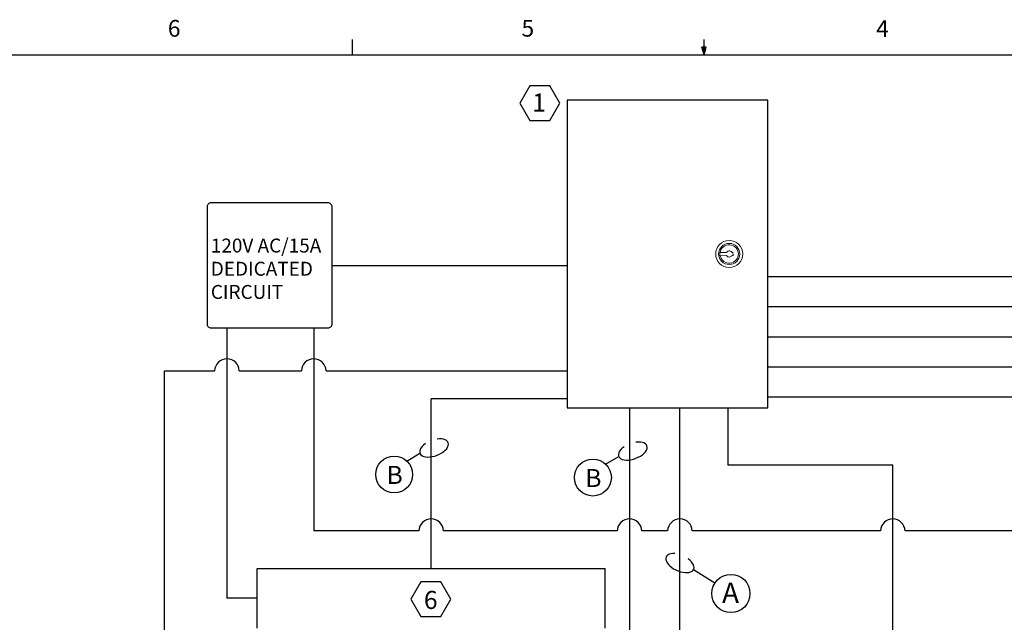
# Model space of a CAD drawing. Units: inches. Extents: x 0.3 to 19.8, y 0.1 to 12.9.
# Drawn here: x 5.3 to 11.9, y 8.9 to 12.9 of the extents above; entities that cross this region are included whole.
import ezdxf

# ---------------------------------------------------------------- set-up
doc = ezdxf.new("R2010")
doc.units = ezdxf.units.IN
doc.header["$MEASUREMENT"] = 0
doc.layers.add('Dimensions', color=5, linetype='Continuous')
doc.layers.add('TITLEBLOCK', color=6, linetype='Continuous')
doc.styles.add('SLDTEXTSTYLE0', font='TXT', dxfattribs={"width": 0.75})
doc.styles.get("Standard").update_dxf_attribs({"font": 'arial.ttf'})

msp = doc.modelspace()

# ---------------------------------------------------------------- linework, layer by layer
for p, q in [((10.29358, 12.34214), (8.96049, 12.34214)), ((8.96049, 12.34214), (8.96049, 10.29562)), ((10.29358, 10.29562), (10.29358, 12.34214)), ((7.39862, 11.2427), (8.96049, 11.2427)), ((10.29358, 11.16879), (17.75338, 11.16879)), ((10.29358, 10.96879), (16.69226, 10.96879)), ((6.69951, 10.82676), (6.69951, 9.02949)), ((7.27609, 10.82676), (7.27609, 9.47787)), ((10.29358, 10.76879), (16.20403, 10.76879)), ((6.2846, 7.16178), (6.2846, 10.5424)), ((6.2846, 10.5424), (6.61764, 10.5424)), ((6.78139, 10.5424), (7.19422, 10.5424)), ((7.35796, 10.5424), (8.96049, 10.5424)), ((10.29358, 10.56879), (14.92429, 10.56879)), ((8.05673, 9.22854), (8.05673, 10.355)), ((8.96049, 10.355), (8.05673, 10.355)), ((10.29358, 10.36879), (12.58916, 10.36879)), ((8.96049, 10.29562), (10.29358, 10.29562)), ((9.37516, 10.29562), (9.37516, 8.49199)), ((9.71047, 7.49283), (9.71047, 10.29562)), ((10.0296, 10.29562), (10.0296, 9.91725)), ((10.0296, 9.91725), (11.12508, 9.91725)), ((11.12508, 6.99452), (11.12508, 9.91725)), ((7.97486, 9.47787), (7.27609, 9.47787)), ((9.29329, 9.47787), (8.1386, 9.47787)), ((9.6286, 9.47787), (9.45704, 9.47787)), ((11.04321, 9.47787), (9.79234, 9.47787)), ((12.50729, 9.47787), (11.20696, 9.47787)), ((6.8994, 9.22854), (9.21407, 9.22854)), ((6.8994, 8.83043), (6.8994, 9.22854)), ((9.21407, 8.83043), (9.21407, 9.22854)), ((9.80156, 9.22185), (9.94301, 9.13141)), ((6.8994, 9.02949), (6.69951, 9.02949))]:
    msp.add_line(p, q)
at = {"color": 7, "linetype": 'Continuous', "lineweight": 13}
for p, q in [((9.97771, 11.32829), (9.97524, 11.32823)), ((9.97524, 11.32823), (9.97581, 11.30648)), ((10.0204, 11.32941), (9.97771, 11.32829)), ((10.06301, 11.33053), (10.05489, 11.33032)), ((10.06358, 11.30879), (10.06301, 11.33053)), ((9.97581, 11.30648), (9.97824, 11.30655)), ((9.97824, 11.30655), (10.02083, 11.30767)), ((10.05561, 11.30858), (10.06358, 11.30879))]:
    msp.add_line(p, q, dxfattribs=at)
for points in [[(8.71359, 12.20617), (8.84655, 12.20617), (8.91303, 12.32131), (8.84655, 12.43646), (8.71359, 12.43646), (8.64711, 12.32131)], [(7.98833, 8.9077), (8.1213, 8.9077), (8.18778, 9.02285), (8.1213, 9.138), (7.98833, 9.138), (7.92185, 9.02285)]]:
    msp.add_lwpolyline(points, close=True)
at = {"ltscale": 0.2}
msp.add_lwpolyline([(7.3711, 11.65864), (6.59426, 11.65864, 0.4142136), (6.56674, 11.63112), (6.56674, 10.85428, 0.4142136), (6.59426, 10.82676), (7.3711, 10.82676, 0.4142136), (7.39862, 10.85428), (7.39862, 11.63112, 0.4142136)], format="xyb", close=True, dxfattribs=at)
at = {"color": 7, "linetype": 'Continuous', "lineweight": 13}
for radius in [0.09, 0.07036]:
    msp.add_circle((10.03794, 11.31888), radius, dxfattribs=at)
for centre, radius in [((7.81105, 9.85253), 0.1225), ((9.13195, 9.83196), 0.1225), ((10.04894, 9.06135), 0.127)]:
    msp.add_circle(centre, radius)
for radius, start, end in [(0.06096, 191.672783, 171.120883), (0.02046, 34.001065, 149.012443), (0.02046, 213.240002, 329.773507)]:
    msp.add_arc((10.03794, 11.31888), radius, start, end, dxfattribs=at)
for centre in [(6.69951, 10.53953), (7.27609, 10.53953), (8.05673, 9.475), (9.37516, 9.475), (9.71047, 9.475), (11.12508, 9.475)]:
    msp.add_arc(centre, 0.08192, 2.009085, 177.990915)
at = {"layer": 'Dimensions', "color": 0, "linetype": 'ByBlock', "ltscale": 0.1}
for p, q in [((7.89499, 9.94174), (7.98233, 9.99387)), ((9.21589, 9.92117), (9.30323, 9.9733))]:
    msp.add_line(p, q, dxfattribs=at)
for centre, major_axis, start_param, end_param in [((8.07628, 10.02892), (0.09395, 0.03505), 2.0198638, 7.4511666), ((9.39718, 10.00835), (0.09395, 0.03505), 2.0198638, 7.4511666), ((9.71035, 9.26349), (0.09122, -0.04165), 2.1755201, 7.4667861)]:
    msp.add_ellipse(centre, major_axis=major_axis, ratio=0.5218303, start_param=start_param, end_param=end_param, dxfattribs=at)
at = {"layer": 'TITLEBLOCK'}
for p, q in [((7.53344, 12.64344), (7.53344, 12.74412)), ((9.87094, 12.64344), (9.87094, 12.74412)), ((0.52124, 12.64344), (19.57663, 12.64344)), ((9.87094, 12.64344), (9.85521, 12.69322)), ((9.88585, 12.69322), (9.85521, 12.69322)), ((9.86258, 12.69322), (9.87094, 12.64344)), ((9.87094, 12.64344), (9.88585, 12.69322)), ((9.87677, 12.69322), (9.87094, 12.64344))]:
    msp.add_line(p, q, dxfattribs=at)

# ---------------------------------------------------------------- texts
for s, height, p in [('1', 0.12, (8.72876, 12.26591)), ('A', 0.135, (9.99081, 8.99913)), ('6', 0.12, (8.00855, 8.95854))]:
    msp.add_text(s, height=height).set_placement(p)
at = {"attachment_point": 1}
for s, insert, char_height, width in [('{\\fArial|b1|i0|c0|p0;120V AC/15A\\PDEDICATED CIRCUIT}', (6.59199, 11.42105), 0.0925, 0.8588435), ('{\\fArial|b1|i0|c0|p0;B}', (7.76057, 9.9096), 0.12, 0.2912091), ('{\\fArial|b1|i0|c0|p0;B}', (9.08146, 9.88903), 0.12, 0.2912091)]:
    msp.add_mtext(s, dxfattribs=dict(at, insert=insert, char_height=char_height, width=width))
at = {"layer": 'TITLEBLOCK', "char_height": 0.11131, "attachment_point": 1, "style": 'SLDTEXTSTYLE0'}
for s, insert in [('6', (6.30629, 12.87457)), ('5', (8.65715, 12.87521)), ('4', (11.01466, 12.87328))]:
    msp.add_mtext(s, dxfattribs=dict(at, insert=insert))

doc.saveas('drawing.dxf')
